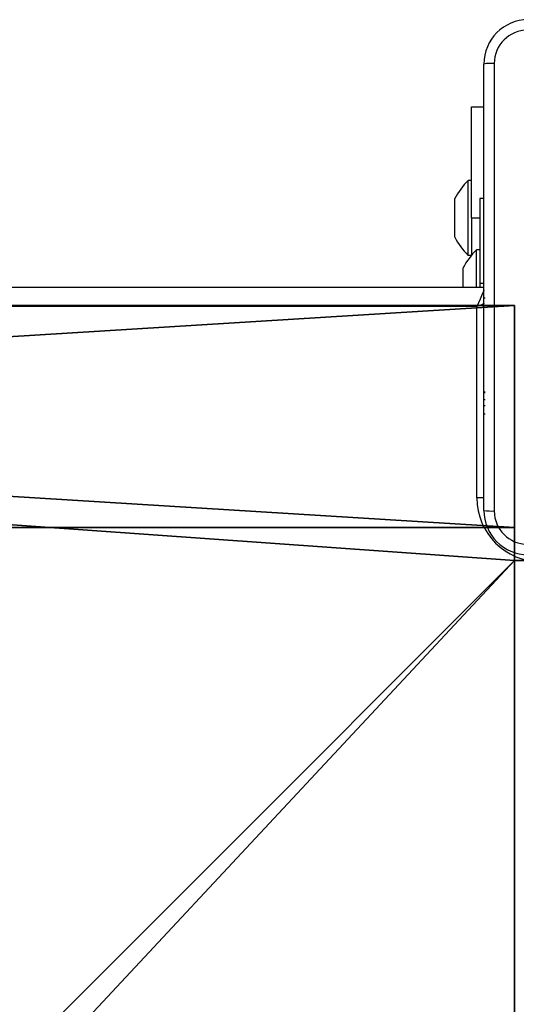
# Model space of a CAD drawing. Units: centimetres. Extents: x -465 to 515, y -197 to 187.
# Drawn here: x -249 to -240, y 19 to 37 of the extents above; entities that cross this region are included whole.
import ezdxf

# ---------------------------------------------------------------- set-up
doc = ezdxf.new("R2010")
doc.units = ezdxf.units.CM
doc.header["$LTSCALE"] = 2.54
doc.layers.get('0').update_dxf_attribs({"true_color": 0xff5454})
doc.layers.add('VP-EQ', color=7, linetype='Continuous', true_color=0x8a3492)

# ---------------------------------------------------------------- blocks, each defined once
blk = doc.blocks.new('Grupuj_229')
at = {"color": 28, "true_color": 0x301b02}
for p, q in [((4.6, 74), (4.6, 69.4)), ((69.4, 74), (4.6, 74)), ((69.4, 74, 1.518), (4.6, 74, 1.518)), ((4.6, 74, 1.518), (4.6, 69.4, 1.518)), ((69.4, 74), (4.6, 74)), ((4.6, 74), (4.6, 74, 1.518)), ((69.4, 74, 1.518), (4.6, 74, 1.518)), ((4.6, 74), (4.6, 69.4)), ((4.6, 74, 1.518), (4.6, 69.4, 1.518)), ((4.6, 74), (4.6, 74, 1.518)), ((4.6, 69.4), (0, 69.4)), ((4.6, 69.4, 1.518), (0, 69.4, 1.518)), ((4.6, 69.4), (0, 69.4)), ((4.6, 69.4, 1.518), (0, 69.4, 1.518)), ((4.6, 69.4), (4.6, 69.4, 1.518)), ((4.6, 69.4), (4.6, 69.4, 1.518))]:
    blk.add_line(p, q, dxfattribs=at)
at = {"color": 0}
mesh = blk.add_polyface(dxfattribs=at)
corners = [(69.4, 74), (4.6, 69.4), (4.6, 74), (69.4, 4.6), (69.4, 69.4), (74, 4.6), (74, 69.4), (0, 69.4), (4.6, 4.6), (0, 4.6), (4.6, 0), (69.4, 0)]
mesh.append_faces([[corners[k] for k in face] for face in [(0, 1, 2), (5, 4, 6), (7, 8, 9)]], dxfattribs={"vtx0": -1, "color": 0})
mesh.append_faces([[corners[k] for k in face] for face in [(3, 4, 5), (8, 1, 10), (10, 1, 11), (11, 1, 3)]], dxfattribs={"vtx0": -1, "vtx1": -1, "color": 0})
mesh.append_faces([[corners[k] for k in face] for face in [(1, 0, 3)]], dxfattribs={"vtx0": -1, "vtx1": -1, "vtx2": -1, "color": 0})
mesh.append_faces([[corners[k] for k in face] for face in [(3, 0, 4), (8, 7, 1)]], dxfattribs={"vtx0": -1, "vtx2": -1, "color": 0})
mesh = blk.add_polyface(dxfattribs=at)
corners = [(69.4, 0, 1.518), (4.6, 4.6, 1.518), (4.6, 0, 1.518), (4.6, 69.4, 1.518), (74, 4.6, 1.518), (69.4, 69.4, 1.518), (69.4, 4.6, 1.518), (74, 69.4, 1.518), (69.4, 74, 1.518), (4.6, 74, 1.518), (0, 69.4, 1.518), (0, 4.6, 1.518)]
mesh.append_faces([[corners[k] for k in face] for face in [(0, 1, 2), (5, 4, 7), (3, 8, 9), (1, 10, 11)]], dxfattribs={"vtx0": -1, "color": 0})
mesh.append_faces([[corners[k] for k in face] for face in [(4, 5, 6), (6, 3, 0), (8, 6, 5), (10, 1, 3)]], dxfattribs={"vtx0": -1, "vtx1": -1, "color": 0})
mesh.append_faces([[corners[k] for k in face] for face in [(1, 0, 3), (8, 3, 6)]], dxfattribs={"vtx0": -1, "vtx1": -1, "vtx2": -1, "color": 0})
at = {"color": 28, "true_color": 0x301b02}
mesh = blk.add_polyface(dxfattribs=at)
corners = [(4.6, 74, 1.518), (69.4, 74), (4.6, 74), (69.4, 74, 1.518)]
mesh.append_faces([[corners[k] for k in face] for face in [(0, 1, 2), (1, 0, 3)]], dxfattribs={"vtx0": -1, "color": 28})
mesh = blk.add_polyface(dxfattribs=at)
corners = [(4.6, 74, 1.518), (4.6, 69.4), (4.6, 69.4, 1.518), (4.6, 74)]
mesh.append_faces([[corners[k] for k in face] for face in [(0, 1, 2), (1, 0, 3)]], dxfattribs={"vtx0": -1, "color": 28})
mesh = blk.add_polyface(dxfattribs=at)
corners = [(0, 69.4, 1.518), (4.6, 69.4), (0, 69.4), (4.6, 69.4, 1.518)]
mesh.append_faces([[corners[k] for k in face] for face in [(0, 1, 2), (1, 0, 3)]], dxfattribs={"vtx0": -1, "color": 28})
blk = doc.blocks.new('Grupuj_180')
at = {"color": 0}
for p, q in [((0, 4), (64.8, 4)), ((0, 4), (64.8, 4)), ((0, 4, 4), (64.8, 4, 4)), ((0, 4, 4), (64.8, 4, 4)), ((64.8, 4), (64.8, 0)), ((64.8, 4), (64.8, 4, 4)), ((64.8, 4, 4), (64.8, 0, 4)), ((64.8, 4), (64.8, 0)), ((64.8, 4), (64.8, 4, 4)), ((64.8, 4, 4), (64.8, 0, 4)), ((64.8, 0), (0, 0)), ((64.8, 0, 4), (0, 0, 4)), ((64.8, 0), (0, 0)), ((64.8, 0, 4), (0, 0, 4)), ((64.8, 0), (64.8, 0, 4)), ((64.8, 0), (64.8, 0, 4))]:
    blk.add_line(p, q, dxfattribs=at)
mesh = blk.add_polyface(dxfattribs=at)
corners = [(64.8, 4), (0, 0), (0, 4), (64.8, 0)]
mesh.append_faces([[corners[k] for k in face] for face in [(0, 1, 2), (1, 0, 3)]], dxfattribs={"vtx0": -1, "color": 0})
mesh = blk.add_polyface(dxfattribs=at)
corners = [(0, 4), (64.8, 4, 4), (64.8, 4), (0, 4, 4)]
mesh.append_faces([[corners[k] for k in face] for face in [(0, 1, 2), (1, 0, 3)]], dxfattribs={"vtx0": -1, "color": 0})
mesh = blk.add_polyface(dxfattribs=at)
corners = [(64.8, 0, 4), (0, 4, 4), (0, 0, 4), (64.8, 4, 4)]
mesh.append_faces([[corners[k] for k in face] for face in [(0, 1, 2), (1, 0, 3)]], dxfattribs={"vtx0": -1, "color": 0})
mesh = blk.add_polyface(dxfattribs=at)
corners = [(64.8, 4), (64.8, 0, 4), (64.8, 0), (64.8, 4, 4)]
mesh.append_faces([[corners[k] for k in face] for face in [(0, 1, 2), (1, 0, 3)]], dxfattribs={"vtx0": -1, "color": 0})
mesh = blk.add_polyface(dxfattribs=at)
corners = [(64.8, 0), (0, 0, 4), (0, 0), (64.8, 0, 4)]
mesh.append_faces([[corners[k] for k in face] for face in [(0, 1, 2), (1, 0, 3)]], dxfattribs={"vtx0": -1, "color": 0})
blk = doc.blocks.new('Grupuj_228')
at = {"color": 0, "rotation": 180}
blk.add_blockref('Grupuj_180', (69.4, 74), dxfattribs=at)
blk = doc.blocks.new('Grupuj_181')
at = {"color": 18, "true_color": 0x020202, "extrusion": (0, -8.32667e-16, -1), "rotation": 180}
blk.add_blockref('Grupuj_229', (0, 74, -5.518), dxfattribs=at)
at = {"color": 18, "true_color": 0x060606, "extrusion": (0, -8.32667e-16, -1), "rotation": 180}
blk.add_blockref('Grupuj_228', (0, 74, -4), dxfattribs=at)
blk = doc.blocks.new('podest_kwadratowy_LOW')
at = {"color": 18, "true_color": 0x020202}
blk.add_blockref('Grupuj_181', (0, -10.326, 1.739), dxfattribs=at)
blk = doc.blocks.new('Grupuj_1')
at = {"color": 0}
blk.add_blockref('podest_kwadratowy_LOW', (550.794, 25.852, 386.135), dxfattribs=at)
blk = doc.blocks.new('Group_2')
at = {"color": 0, "rotation": 180}
blk.add_blockref('Grupuj_1', (629.644, 94.158), dxfattribs=at)
blk = doc.blocks.new('Group_1')
at = {"color": 0}
blk.add_blockref('Group_2', (0, 0), dxfattribs=at)
blk = doc.blocks.new('RC1447_')
at = {"layer": 'VP-EQ', "color": 0, "linetype": 'Continuous', "lineweight": 25}
for p, q in [((1297.355, 30.694), (1297.355, 38.744)), ((1297.131, 37.969), (1297.355, 37.969)), ((1297.131, 35.969), (1297.131, 37.969)), ((1297.131, 36.644), (1297.071, 36.644)), ((1297.071, 35.969), (1297.071, 36.644)), ((1296.831, 36.144), (1296.831, 36.319)), ((1297.355, 36.319), (1297.28, 36.319)), ((1297.28, 36.319), (1297.28, 34.79)), ((1296.831, 35.794), (1296.831, 36.144)), ((1297.071, 35.294), (1297.071, 35.969)), ((1297.131, 35.969), (1297.131, 35.293)), ((1297.131, 35.969), (1297.28, 35.969)), ((1296.831, 35.619), (1296.831, 35.794)), ((1297.28, 35.394), (1297.22, 35.394)), ((1297.22, 34.719), (1297.22, 35.394)), ((1297.071, 35.294), (1297.131, 35.294)), ((1296.98, 34.894), (1296.98, 35.069)), ((1296.98, 34.719), (1296.98, 34.894)), ((1232.98, 34.719), (1297.355, 34.719)), ((1297.28, 34.79), (1297.355, 34.79)), ((1297.28, 34.79), (1297.28, 34.71)), ((1297.38, 34.519), (1297.355, 34.519)), ((1297.23, 34.369), (1233.13, 34.369)), ((1297.23, 30.919), (1297.23, 34.369)), ((1297.38, 32.825), (1297.355, 32.825)), ((1297.38, 32.812), (1297.355, 32.812)), ((1297.38, 32.69), (1297.355, 32.69)), ((1297.38, 32.579), (1297.355, 32.579)), ((1297.38, 32.431), (1297.355, 32.431)), ((1297.355, 30.919), (1297.23, 30.919))]:
    blk.add_line(p, q, dxfattribs=at)
at = {"layer": 'VP-EQ', "color": 0, "linetype": 'Continuous', "lineweight": 25, "flags": 128}
for points in [[(1297.543, 38.754), (1297.543, 36.065), (1297.543, 33.373), (1297.543, 30.683)], [(1297.357, 34.665), (1297.355, 34.66), (1297.336, 34.616), (1297.313, 34.563), (1297.287, 34.503), (1297.259, 34.437), (1297.23, 34.369)], [(1297.359, 34.424), (1297.298, 34.398), (1297.23, 34.369)]]:
    blk.add_lwpolyline(points, dxfattribs=at)
at = {"layer": 'VP-EQ', "color": 0, "linetype": 'Continuous', "lineweight": 25}
for centre, radius, start, end in [((1298.155, 38.744), 0.8, 90.0003, 179.9998), ((1298.145, 38.754), 0.602, 90.0596, 179.9401), ((1297.498, 37.888), 0.868, 87.0531, 99.4869), ((1298.146, 35.598), 1.5, 135.816, 151.2951), ((1298.146, 36.339), 1.5, 208.7049, 224.184), ((1298.296, 34.348), 1.5, 135.816, 151.2951), ((1298.38, 30.919), 1.15, 180, 270), ((1297.498, 31.55), 0.868, 260.5118, 272.9483), ((1298.155, 30.694), 0.8, 180.0004, 269.9995), ((1298.145, 30.684), 0.602, 180.0598, 269.9405)]:
    blk.add_arc(centre, radius, start, end, dxfattribs=at)
blk = doc.blocks.new('RC1447_2D')
at = {"layer": 'VP-EQ', "color": 0}
blk.add_blockref('RC1447_', (0, 0), dxfattribs=at)

msp = doc.modelspace()

# ---------------------------------------------------------------- block references
at = {"color": 0}
msp.add_blockref('Group_1', (-314.657, -47.142), dxfattribs=at)
at = {"layer": 'VP-EQ', "color": 0}
msp.add_blockref('RC1447_2D', (-1538.317, -2.898), dxfattribs=at)

doc.saveas('drawing.dxf')
